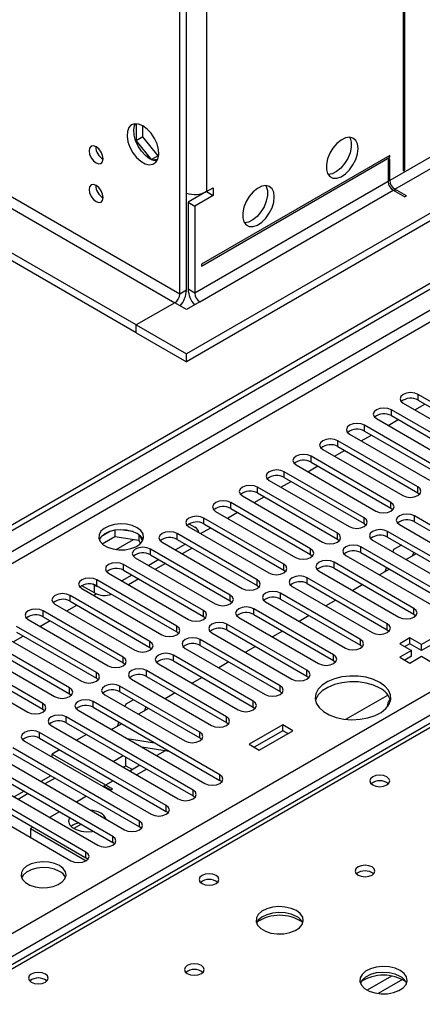
# Model space of a CAD drawing. Units: millimetres. Extents: x 3 to 7983, y 8 to 11294.
# Drawn here: x 1110 to 1195, y 932 to 1140 of the extents above; entities that cross this region are included whole.
import ezdxf

# ---------------------------------------------------------------- set-up
doc = ezdxf.new("R2010")
doc.units = ezdxf.units.MM
doc.header["$LTSCALE"] = 38

msp = doc.modelspace()

# ---------------------------------------------------------------- linework, layer by layer
at = {"color": 7, "linetype": 'Continuous', "lineweight": 25}
for p, q in [((2646.185, 1936.091), (1144.997, 1069.474)), ((2646.185, 1934.458), (1144.997, 1067.841)), ((940.29, 936.551), (2313.491, 1729.283)), ((941.351, 935.939), (2314.552, 1728.671)), ((1134.391, 1075.597), (868.518, 1229.082)), ((1134.391, 1073.964), (868.518, 1227.449)), ((1144.997, 1082.945), (1144.997, 1202.569)), ((1143.583, 1082.129), (1143.583, 1201.752)), ((1190.782, 1146.529), (1190.782, 1108.152)), ((1191.136, 1108.356), (1191.136, 1146.733)), ((1134.355, 1118.105), (1134.355, 1114.502)), ((1135.769, 1115.318), (1135.769, 1117.668)), ((1135.769, 1115.318), (1134.355, 1114.502)), ((1138.987, 1111.316), (1135.769, 1115.318)), ((1134.355, 1114.502), (1137.541, 1110.539)), ((1138.987, 1111.316), (1137.597, 1110.513)), ((1137.619, 1110.504), (1138.962, 1110.624)), ((1139.133, 1111.329), (1138.987, 1111.316)), ((1187.954, 1111.418), (1148.179, 1088.457)), ((1148.179, 1088.048), (1187.954, 1111.01)), ((1187.954, 1111.01), (1187.6, 1111.214)), ((1187.954, 1110.602), (1187.601, 1110.398)), ((1187.601, 1110.398), (1187.601, 1105.907)), ((1187.954, 1111.01), (1187.954, 1111.418)), ((1187.954, 1106.111), (1187.954, 1110.602)), ((1190.782, 1108.56), (1191.136, 1108.356)), ((1190.782, 1108.152), (1191.136, 1108.356)), ((1149.24, 1103.767), (1150.654, 1104.583)), ((1150.654, 1104.583), (1150.654, 1102.95)), ((1191.489, 1102.845), (1189.015, 1104.274)), ((1149.24, 1103.767), (1145.351, 1101.521)), ((1150.654, 1102.95), (1146.765, 1100.705)), ((1149.24, 1103.767), (1150.654, 1102.95)), ((1149.24, 1103.767), (1149.24, 1103.767)), ((1188.661, 1104.07), (1191.136, 1102.641)), ((1191.489, 1102.845), (1191.136, 1102.641)), ((1145.351, 1101.521), (1146.765, 1100.705)), ((1145.351, 1101.521), (1145.351, 1083.149)), ((1146.765, 1100.705), (1146.765, 1082.333)), ((1148.179, 1088.457), (1148.179, 1088.048)), ((1142.523, 1080.292), (1134.391, 1075.597)), ((1144.997, 1078.863), (1142.523, 1080.292)), ((1147.826, 1080.496), (1144.997, 1078.863)), ((1341.259, 1075.067), (1092.927, 931.709)), ((1134.391, 1073.964), (1134.391, 1075.597)), ((1134.391, 1075.597), (1144.997, 1069.474)), ((1134.391, 1073.964), (1144.997, 1067.841)), ((1144.997, 1067.841), (1144.997, 1069.474)), ((1210.829, 1051.194), (1193.947, 1060.94)), ((1190.765, 1059.103), (1207.647, 1049.357)), ((1193.247, 1057.67), (1195.368, 1058.895)), ((1193.947, 1059.715), (1210.829, 1049.969)), ((1205.172, 1047.929), (1188.29, 1057.675)), ((1188.29, 1056.45), (1205.172, 1046.704)), ((1199.515, 1044.663), (1182.633, 1054.409)), ((1185.108, 1055.838), (1201.99, 1046.092)), ((1187.59, 1054.405), (1189.711, 1055.629)), ((1179.451, 1052.572), (1196.333, 1042.826)), ((1181.933, 1051.139), (1184.054, 1052.363)), ((1182.633, 1053.184), (1199.515, 1043.438)), ((1193.858, 1041.397), (1176.976, 1051.143)), ((1173.794, 1049.306), (1190.676, 1039.56)), ((1176.276, 1047.873), (1178.397, 1049.098)), ((1176.976, 1049.918), (1193.858, 1040.173)), ((1168.137, 1046.041), (1185.019, 1036.295)), ((1188.201, 1038.132), (1171.319, 1047.878)), ((1171.319, 1046.653), (1188.201, 1036.907)), ((1182.544, 1034.866), (1165.662, 1044.612)), ((1170.619, 1044.608), (1172.74, 1045.832)), ((1162.48, 1042.775), (1179.363, 1033.029)), ((1164.963, 1041.342), (1167.084, 1042.567)), ((1165.662, 1043.387), (1182.544, 1033.641)), ((1176.888, 1031.601), (1160.006, 1041.346)), ((1160.006, 1040.122), (1176.888, 1030.376)), ((1193.858, 1040.173), (1194.251, 1039.866)), ((1171.231, 1028.335), (1154.348, 1038.081)), ((1156.823, 1039.509), (1173.705, 1029.763)), ((1159.306, 1038.076), (1161.427, 1039.301)), ((1151.166, 1036.244), (1168.049, 1026.498)), ((1153.649, 1034.811), (1155.77, 1036.035)), ((1154.348, 1036.856), (1171.231, 1027.11)), ((1188.201, 1036.907), (1188.594, 1036.601)), ((1145.528, 1033.601), (1146.765, 1032.886)), ((1165.574, 1025.069), (1148.692, 1034.815)), ((1148.692, 1033.59), (1165.574, 1023.844)), ((1182.544, 1033.641), (1182.938, 1033.335)), ((1189.969, 1033.437), (1216.751, 1017.977)), ((1219.933, 1019.814), (1193.151, 1035.274)), ((1193.151, 1034.049), (1219.933, 1018.589)), ((1128.956, 1032.035), (1127.027, 1030.921)), ((1129.849, 1032.248), (1129.849, 1030.917)), ((1133.704, 1031.954), (1131.069, 1032.362)), ((1159.917, 1021.804), (1143.035, 1031.549)), ((1145.51, 1032.978), (1162.392, 1023.232)), ((1147.992, 1031.545), (1150.113, 1032.77)), ((1214.276, 1016.548), (1187.494, 1032.009)), ((1127.191, 1029.383), (1129.849, 1030.917)), ((1129.849, 1030.917), (1134.924, 1030.132)), ((1134.924, 1031.329), (1134.924, 1030.132)), ((1134.924, 1030.132), (1135.258, 1029.412)), ((1135.736, 1030.015), (1135.251, 1031.061)), ((1139.853, 1029.713), (1156.735, 1019.967)), ((1144.803, 1029.304), (1142.681, 1028.08)), ((1143.035, 1030.325), (1159.917, 1020.579)), ((1176.888, 1030.376), (1177.281, 1030.07)), ((1184.312, 1030.172), (1211.094, 1014.711)), ((1187.494, 1030.784), (1214.276, 1015.323)), ((1154.26, 1018.538), (1137.378, 1028.284)), ((1146.217, 1028.488), (1144.096, 1027.263)), ((1208.619, 1013.282), (1181.837, 1028.743)), ((1181.837, 1027.518), (1208.619, 1012.058)), ((1188.748, 1028.163), (1188.573, 1027.712)), ((1190.391, 1029.111), (1188.748, 1028.163)), ((1193.545, 1027.291), (1191.423, 1026.067)), ((1192.999, 1027.606), (1192.685, 1026.795)), ((1134.196, 1026.447), (1151.078, 1016.701)), ((1139.146, 1026.039), (1137.025, 1024.814)), ((1137.378, 1027.059), (1154.26, 1017.313)), ((1140.56, 1025.222), (1138.439, 1023.997)), ((1171.231, 1027.11), (1171.624, 1026.804)), ((1193.062, 1015.731), (1176.18, 1025.477)), ((1178.655, 1026.906), (1205.437, 1011.445)), ((1128.539, 1023.181), (1145.421, 1013.435)), ((1148.603, 1015.272), (1131.721, 1025.018)), ((1131.721, 1023.793), (1148.603, 1014.047)), ((1165.574, 1023.844), (1165.967, 1023.538)), ((1172.998, 1023.64), (1189.881, 1013.895)), ((1176.18, 1024.253), (1193.062, 1014.507)), ((1187.888, 1024.025), (1185.766, 1022.801)), ((1187.279, 1024.377), (1186.928, 1023.471)), ((1142.946, 1012.007), (1126.064, 1021.753)), ((1133.489, 1022.773), (1131.368, 1021.548)), ((1134.903, 1021.956), (1132.782, 1020.732)), ((1187.406, 1012.466), (1170.524, 1022.212)), ((1170.524, 1020.987), (1187.406, 1011.241)), ((1122.882, 1019.916), (1139.764, 1010.17)), ((1125.552, 1019.007), (1122.9, 1020.538)), ((1125.552, 1020.64), (1125.212, 1020.836)), ((1126.064, 1020.528), (1142.946, 1010.782)), ((1159.917, 1020.579), (1160.31, 1020.273)), ((1181.749, 1009.2), (1164.867, 1018.946)), ((1167.342, 1020.375), (1184.224, 1010.629)), ((1182.231, 1020.76), (1180.11, 1019.535)), ((1137.29, 1008.741), (1120.407, 1018.487)), ((1120.407, 1017.262), (1137.29, 1007.516)), ((1125.364, 1018.483), (1125.943, 1018.817)), ((1154.26, 1017.313), (1154.653, 1017.007)), ((1161.685, 1017.109), (1178.567, 1007.363)), ((1164.867, 1017.721), (1181.749, 1007.975)), ((1176.574, 1017.494), (1174.453, 1016.27)), ((1131.633, 1005.475), (1114.751, 1015.221)), ((1117.225, 1016.65), (1134.108, 1006.904)), ((1119.708, 1015.217), (1121.829, 1016.441)), ((1176.092, 1005.935), (1159.21, 1015.681)), ((1111.569, 1013.384), (1128.451, 1003.639)), ((1114.051, 1011.951), (1116.172, 1013.176)), ((1114.751, 1013.997), (1131.633, 1004.251)), ((1148.603, 1014.047), (1148.996, 1013.741)), ((1156.028, 1013.844), (1172.91, 1004.098)), ((1159.21, 1014.456), (1176.092, 1004.71)), ((1170.917, 1014.229), (1168.796, 1013.004)), ((1193.062, 1014.507), (1193.456, 1014.201)), ((1125.976, 1002.21), (1109.094, 1011.956)), ((1109.094, 1010.731), (1125.976, 1000.985)), ((1142.946, 1010.782), (1143.34, 1010.476)), ((1150.371, 1010.578), (1167.253, 1000.832)), ((1170.435, 1002.669), (1153.553, 1012.415)), ((1153.553, 1011.19), (1170.435, 1001.444)), ((1165.26, 1010.963), (1163.139, 1009.738)), ((1187.406, 1011.241), (1187.799, 1010.935)), ((1120.319, 998.944), (1103.437, 1008.69)), ((1105.912, 1010.119), (1122.794, 1000.373)), ((1108.394, 1008.686), (1110.515, 1009.91)), ((1164.778, 999.403), (1147.896, 1009.149)), ((1192.197, 1009.517), (1190.075, 1008.292)), ((1194.672, 1008.088), (1192.197, 1009.517)), ((1192.197, 1008.292), (1192.197, 1009.517)), ((1197.146, 1009.517), (1194.672, 1008.088)), ((1100.255, 1006.853), (1117.137, 997.107)), ((1103.437, 1007.465), (1120.319, 997.719)), ((1137.29, 1007.516), (1137.683, 1007.21)), ((1144.714, 1007.312), (1161.596, 997.566)), ((1147.896, 1007.924), (1164.778, 998.179)), ((1159.603, 1007.697), (1157.482, 1006.473)), ((1181.749, 1007.975), (1182.142, 1007.669)), ((1190.075, 1008.292), (1192.55, 1006.864)), ((1192.55, 1006.864), (1190.075, 1005.435)), ((1192.197, 1008.292), (1191.136, 1007.68)), ((1194.672, 1006.863), (1192.197, 1008.292)), ((1192.55, 1005.639), (1192.55, 1006.864)), ((1197.146, 1008.292), (1194.672, 1006.863)), ((1194.672, 1006.863), (1194.672, 1008.088)), ((1114.662, 995.678), (1097.78, 1005.424)), ((1159.121, 996.138), (1142.239, 1005.884)), ((1142.239, 1004.659), (1159.121, 994.913)), ((1153.946, 1004.432), (1151.825, 1003.207)), ((1176.092, 1004.71), (1176.485, 1004.404)), ((1190.075, 1005.435), (1192.197, 1004.21)), ((1192.55, 1005.639), (1191.136, 1004.822)), ((1192.197, 1004.21), (1194.672, 1005.639)), ((1194.672, 1005.639), (1197.147, 1004.21)), ((1094.598, 1003.587), (1111.48, 993.842)), ((1097.78, 1004.2), (1114.662, 994.454)), ((1131.633, 1004.251), (1132.026, 1003.945)), ((1153.465, 992.872), (1136.583, 1002.618)), ((1139.057, 1004.047), (1155.94, 994.301)), ((1125.976, 1000.985), (1126.369, 1000.679)), ((1133.401, 1000.781), (1150.283, 991.035)), ((1136.583, 1001.393), (1153.465, 991.647)), ((1148.29, 1001.166), (1146.169, 999.942)), ((1170.435, 1001.444), (1170.828, 1001.138)), ((1147.808, 989.607), (1130.926, 999.352)), ((1130.926, 998.128), (1147.808, 988.382)), ((1164.778, 998.179), (1165.171, 997.872)), ((1120.319, 997.719), (1120.712, 997.413)), ((1152.05, 980.626), (1125.269, 996.087)), ((1127.743, 997.515), (1144.626, 987.769)), ((1133.822, 996.455), (1132.18, 995.507)), ((1142.633, 997.9), (1140.512, 996.676)), ((1178.683, 992.325), (1187.542, 997.439)), ((1114.662, 994.454), (1115.055, 994.148)), ((1122.087, 994.25), (1148.868, 978.789)), ((1125.269, 994.862), (1152.05, 979.401)), ((1132.18, 995.507), (1132.004, 995.055)), ((1136.976, 994.635), (1134.855, 993.41)), ((1136.431, 994.949), (1136.116, 994.139)), ((1159.121, 994.913), (1159.515, 994.607)), ((1146.393, 977.36), (1119.612, 992.821)), ((1116.43, 990.984), (1143.212, 975.523)), ((1119.612, 991.596), (1146.393, 976.136)), ((1129.458, 990.295), (1129.208, 990.139)), ((1131.319, 991.369), (1129.458, 990.295)), ((1130.711, 991.72), (1130.359, 990.815)), ((1153.465, 991.647), (1153.858, 991.341)), ((1165.327, 991.148), (1158.256, 987.066)), ((1165.327, 989.923), (1159.316, 986.453)), ((1160.377, 985.841), (1167.448, 989.923)), ((1167.448, 989.923), (1165.327, 991.148)), ((1165.327, 989.923), (1165.327, 991.148)), ((1166.387, 989.311), (1165.327, 989.923)), ((1110.773, 987.719), (1137.555, 972.258)), ((1140.737, 974.095), (1113.955, 989.555)), ((1113.955, 988.331), (1140.737, 972.87)), ((1123.857, 989.146), (1121.736, 987.921)), ((1132.449, 988.268), (1138.276, 987.353)), ((1147.808, 988.382), (1148.201, 988.076)), ((1135.08, 970.829), (1108.298, 986.29)), ((1118.2, 985.88), (1116.621, 984.969)), ((1135.55, 986.478), (1141.377, 985.563)), ((1140.513, 985.699), (1138.706, 984.656)), ((1158.256, 987.066), (1160.377, 985.841)), ((1105.116, 984.453), (1131.898, 968.992)), ((1108.298, 985.065), (1135.08, 969.604)), ((1116.621, 984.969), (1129.349, 977.621)), ((1116.621, 984.342), (1116.621, 984.969)), ((1129.514, 983.431), (1131.635, 984.656)), ((1132.178, 982.519), (1132.178, 984.342)), ((1129.423, 967.564), (1102.641, 983.024)), ((1102.641, 981.799), (1129.423, 966.339)), ((1131.635, 982.206), (1132.178, 982.519)), ((1132.178, 982.519), (1133.591, 981.703)), ((1135.171, 982.615), (1133.049, 981.39)), ((1134.464, 980.574), (1136.585, 981.798)), ((1123.766, 964.298), (1096.984, 979.759)), ((1099.459, 981.187), (1126.241, 965.726)), ((1116.353, 980.415), (1114.231, 979.191)), ((1152.444, 979.095), (1152.05, 979.401)), ((1093.802, 977.922), (1120.584, 962.461)), ((1096.984, 978.534), (1123.766, 963.073)), ((1129.513, 979.349), (1127.392, 978.124)), ((1127.581, 978.233), (1127.392, 978.124)), ((1127.581, 978.233), (1128.996, 977.417)), ((1128.996, 977.417), (1129.349, 977.621)), ((1110.696, 977.15), (1108.575, 975.925)), ((1123.857, 976.083), (1121.736, 974.859)), ((1146.787, 975.829), (1146.393, 976.136)), ((1118.2, 972.818), (1116.079, 971.593)), ((1141.13, 972.564), (1140.737, 972.87)), ((1112.543, 969.552), (1112.025, 969.253)), ((1112.025, 969.253), (1112.025, 967.402)), ((1112.025, 969.253), (1123.778, 962.468)), ((1122.693, 970.137), (1121.19, 969.269)), ((1122.693, 970.137), (1122.693, 970.224)), ((1122.898, 970.105), (1122.693, 970.137)), ((1135.473, 969.298), (1135.08, 969.604)), ((1129.816, 966.032), (1129.423, 966.339)), ((1124.159, 962.767), (1123.766, 963.073))]:
    msp.add_line(p, q, dxfattribs=at)
at = {"color": 8, "linetype": 'Continuous', "lineweight": 25}
for p, q in [((2584.843, 1912.518), (1187.954, 1106.111)), ((1189.015, 1104.274), (2585.904, 1910.681)), ((2314.552, 1724.18), (946.301, 934.306)), ((948.422, 933.081), (2315.613, 1722.343)), ((1087.545, 935.224), (2308.011, 1639.784)), ((2310.132, 1636.11), (1091.434, 932.57)), ((1143.583, 1082.129), (877.711, 1235.613)), ((876.65, 1233.776), (1142.523, 1080.292)), ((1149.24, 1203.385), (1149.24, 1103.767)), ((1187.6, 1106.315), (1187.954, 1106.111)), ((1187.601, 1105.907), (1146.765, 1082.333)), ((1189.015, 1104.274), (1189.015, 1103.865)), ((1147.826, 1080.496), (1188.661, 1104.07)), ((1144.997, 1082.945), (1143.583, 1082.129)), ((1146.765, 1082.333), (1145.351, 1083.149)), ((1342.634, 1074.931), (1093.732, 931.243)), ((1193.947, 1059.715), (1193.947, 1060.94)), ((1188.29, 1056.45), (1188.29, 1057.675)), ((1182.633, 1053.184), (1182.633, 1054.409)), ((1176.976, 1049.918), (1176.976, 1051.143)), ((1171.319, 1046.653), (1171.319, 1047.878)), ((1165.662, 1043.387), (1165.662, 1044.612)), ((1160.006, 1040.122), (1160.006, 1041.346)), ((1193.858, 1040.173), (1193.858, 1041.397)), ((1154.348, 1036.856), (1154.348, 1038.081)), ((1188.201, 1036.907), (1188.201, 1038.132)), ((1148.692, 1033.59), (1148.692, 1034.815)), ((1182.544, 1033.641), (1182.544, 1034.866)), ((1193.151, 1034.049), (1193.151, 1035.274)), ((1143.035, 1030.325), (1143.035, 1031.549)), ((1176.888, 1030.376), (1176.888, 1031.601)), ((1187.494, 1030.784), (1187.494, 1032.009)), ((1130.131, 1028.175), (1133.818, 1030.303)), ((1137.378, 1027.059), (1137.378, 1028.284)), ((1171.231, 1027.11), (1171.231, 1028.335)), ((1181.837, 1027.518), (1181.837, 1028.743)), ((1176.18, 1024.253), (1176.18, 1025.477)), ((1131.721, 1023.793), (1131.721, 1025.018)), ((1165.574, 1023.844), (1165.574, 1025.069)), ((1126.064, 1020.528), (1126.064, 1021.753)), ((1159.917, 1020.579), (1159.917, 1021.804)), ((1170.524, 1020.987), (1170.524, 1022.212)), ((1125.552, 1019.007), (1125.552, 1020.64)), ((1164.867, 1017.721), (1164.867, 1018.946)), ((1120.407, 1017.262), (1120.407, 1018.487)), ((1154.26, 1017.313), (1154.26, 1018.538)), ((1114.751, 1013.997), (1114.751, 1015.221)), ((1148.603, 1014.047), (1148.603, 1015.272)), ((1159.21, 1014.456), (1159.21, 1015.681)), ((1193.062, 1014.507), (1193.062, 1015.731)), ((1142.946, 1010.782), (1142.946, 1012.007)), ((1153.553, 1011.19), (1153.553, 1012.415)), ((1187.406, 1011.241), (1187.406, 1012.466)), ((1137.29, 1007.516), (1137.29, 1008.741)), ((1147.896, 1007.924), (1147.896, 1009.149)), ((1181.749, 1007.975), (1181.749, 1009.2)), ((1131.633, 1004.251), (1131.633, 1005.475)), ((1142.239, 1004.659), (1142.239, 1005.884)), ((1176.092, 1004.71), (1176.092, 1005.935)), ((1136.583, 1001.393), (1136.583, 1002.618)), ((1170.435, 1001.444), (1170.435, 1002.669)), ((1125.976, 1000.985), (1125.976, 1002.21)), ((1120.319, 997.719), (1120.319, 998.944)), ((1130.926, 998.128), (1130.926, 999.352)), ((1164.778, 998.179), (1164.778, 999.403)), ((1125.269, 994.862), (1125.269, 996.087)), ((1159.121, 994.913), (1159.121, 996.138)), ((1114.662, 994.454), (1114.662, 995.678)), ((1119.612, 991.596), (1119.612, 992.821)), ((1153.465, 991.647), (1153.465, 992.872)), ((1113.955, 988.331), (1113.955, 989.555)), ((1147.808, 988.382), (1147.808, 989.607)), ((1117.231, 979.908), (1115.11, 978.684)), ((1152.05, 979.401), (1152.05, 980.626)), ((1146.393, 976.136), (1146.393, 977.36)), ((1111.574, 976.642), (1109.453, 975.418)), ((1140.737, 972.87), (1140.737, 974.095)), ((1135.08, 969.604), (1135.08, 970.829)), ((1129.423, 966.339), (1129.423, 967.564)), ((1123.766, 963.073), (1123.766, 964.298)), ((1188.337, 938.092), (1183.188, 935.119)), ((1190.604, 937.359), (1185.497, 934.411))]:
    msp.add_line(p, q, dxfattribs=at)
at = {"color": 7, "linetype": 'Continuous', "lineweight": 25, "flags": 128}
for points in [[(1135.805, 1117.648), (1134.899, 1118.027), (1134.06, 1118.09), (1133.35, 1117.833), (1132.823, 1117.275), (1132.516, 1116.456), (1132.454, 1115.439), (1132.64, 1114.297), (1133.061, 1113.116), (1133.685, 1111.984), (1134.467, 1110.984), (1135.347, 1110.191), (1136.262, 1109.663), (1137.143, 1109.439), (1137.924, 1109.537), (1138.549, 1109.948), (1138.97, 1110.643), (1139.156, 1111.57), (1139.093, 1112.66), (1138.787, 1113.832), (1138.259, 1114.999), (1137.55, 1116.075), (1136.711, 1116.981), (1135.805, 1117.648)], [(1137.219, 1110.707), (1136.313, 1111.374), (1135.474, 1112.279), (1134.765, 1113.355), (1134.237, 1114.523), (1133.931, 1115.695), (1133.868, 1116.785), (1134.054, 1117.711), (1134.245, 1118.105)], [(1181.236, 1112.848), (1181.112, 1113.822), (1180.747, 1114.581), (1180.17, 1115.067), (1179.423, 1115.245), (1178.561, 1115.101), (1177.649, 1114.646), (1176.753, 1113.914), (1175.941, 1112.959), (1175.272, 1111.853), (1174.797, 1110.676), (1174.55, 1109.516), (1174.55, 1108.46), (1174.797, 1107.585), (1175.272, 1106.957), (1175.941, 1106.622), (1176.753, 1106.605), (1177.649, 1106.907), (1178.561, 1107.506), (1179.423, 1108.357), (1180.17, 1109.398), (1180.747, 1110.55), (1181.112, 1111.73), (1181.236, 1112.848)], [(1179.438, 1115.244), (1179.544, 1115.049), (1179.791, 1114.174), (1179.791, 1113.118), (1179.544, 1111.959), (1179.069, 1110.782), (1178.4, 1109.675), (1177.588, 1108.72), (1176.693, 1107.988), (1175.78, 1107.533), (1174.918, 1107.39), (1174.903, 1107.39)], [(1125.905, 1113.237), (1125.337, 1113.435), (1124.855, 1113.341), (1124.533, 1112.971), (1124.42, 1112.38), (1124.533, 1111.658), (1124.855, 1110.916), (1125.337, 1110.266), (1125.905, 1109.808), (1126.474, 1109.61), (1126.955, 1109.704), (1127.277, 1110.074), (1127.39, 1110.665), (1127.277, 1111.387), (1126.955, 1112.129), (1126.474, 1112.779), (1125.905, 1113.237)], [(1138.779, 1110.25), (1138.125, 1110.328), (1137.219, 1110.707)], [(1125.905, 1105.072), (1125.337, 1105.269), (1124.855, 1105.176), (1124.533, 1104.805), (1124.42, 1104.214), (1124.533, 1103.493), (1124.855, 1102.751), (1125.337, 1102.101), (1125.905, 1101.642), (1126.474, 1101.445), (1126.955, 1101.538), (1127.277, 1101.909), (1127.39, 1102.5), (1127.277, 1103.221), (1126.955, 1103.963), (1126.474, 1104.613), (1125.905, 1105.072)], [(1163.559, 1102.643), (1163.434, 1103.617), (1163.07, 1104.376), (1162.493, 1104.862), (1161.745, 1105.04), (1160.884, 1104.896), (1159.971, 1104.441), (1159.075, 1103.709), (1158.263, 1102.754), (1157.595, 1101.647), (1157.119, 1100.471), (1156.872, 1099.311), (1156.872, 1098.255), (1157.119, 1097.38), (1157.595, 1096.752), (1158.263, 1096.417), (1159.075, 1096.4), (1159.971, 1096.702), (1160.884, 1097.301), (1161.745, 1098.152), (1162.493, 1099.193), (1163.07, 1100.345), (1163.434, 1101.524), (1163.559, 1102.643)], [(1161.76, 1105.039), (1161.867, 1104.844), (1162.113, 1103.969), (1162.113, 1102.913), (1161.867, 1101.753), (1161.391, 1100.577), (1160.723, 1099.47), (1159.911, 1098.515), (1159.015, 1097.783), (1158.102, 1097.328), (1157.241, 1097.184), (1157.226, 1097.185)], [(1193.947, 1060.94), (1193.217, 1061.222), (1192.356, 1061.321), (1191.494, 1061.222), (1190.764, 1060.94), (1190.277, 1060.519), (1190.106, 1060.022), (1190.277, 1059.525), (1190.765, 1059.103)], [(1188.29, 1057.675), (1187.56, 1057.956), (1186.699, 1058.055), (1185.838, 1057.956), (1185.108, 1057.675), (1184.62, 1057.253), (1184.448, 1056.756), (1184.62, 1056.259), (1185.108, 1055.838)], [(1182.633, 1054.409), (1181.903, 1054.69), (1181.042, 1054.789), (1180.181, 1054.691), (1179.451, 1054.409), (1178.963, 1053.987), (1178.792, 1053.49), (1178.963, 1052.993), (1179.451, 1052.572)], [(1176.976, 1051.143), (1176.246, 1051.425), (1175.385, 1051.524), (1174.524, 1051.425), (1173.794, 1051.143), (1173.306, 1050.722), (1173.135, 1050.225), (1173.306, 1049.728), (1173.794, 1049.306)], [(1171.319, 1047.878), (1170.589, 1048.159), (1169.728, 1048.258), (1168.867, 1048.159), (1168.137, 1047.878), (1167.649, 1047.456), (1167.478, 1046.959), (1167.649, 1046.462), (1168.137, 1046.041)], [(1165.662, 1044.612), (1164.932, 1044.894), (1164.071, 1044.992), (1163.21, 1044.894), (1162.48, 1044.612), (1161.992, 1044.191), (1161.821, 1043.694), (1161.993, 1043.197), (1162.48, 1042.775)], [(1160.006, 1041.346), (1159.275, 1041.628), (1158.414, 1041.727), (1157.553, 1041.628), (1156.823, 1041.346), (1156.336, 1040.925), (1156.164, 1040.428), (1156.336, 1039.931), (1156.823, 1039.509)], [(1190.676, 1039.56), (1191.406, 1039.279), (1192.267, 1039.18), (1193.128, 1039.279), (1193.858, 1039.561), (1194.346, 1039.982), (1194.517, 1040.479), (1194.346, 1040.976), (1193.858, 1041.397)], [(1154.348, 1038.081), (1153.618, 1038.362), (1152.757, 1038.461), (1151.896, 1038.362), (1151.167, 1038.081), (1150.679, 1037.659), (1150.507, 1037.162), (1150.679, 1036.665), (1151.166, 1036.244)], [(1185.019, 1036.295), (1185.749, 1036.013), (1186.61, 1035.914), (1187.471, 1036.013), (1188.201, 1036.295), (1188.689, 1036.716), (1188.86, 1037.213), (1188.689, 1037.71), (1188.201, 1038.132)], [(1193.151, 1035.274), (1192.421, 1035.556), (1191.56, 1035.655), (1190.699, 1035.556), (1189.969, 1035.274), (1189.481, 1034.853), (1189.31, 1034.356), (1189.481, 1033.859), (1189.969, 1033.437)], [(1134.567, 1032.784), (1133.537, 1033.236), (1132.333, 1033.51), (1131.047, 1033.586), (1129.772, 1033.459), (1128.603, 1033.138), (1127.629, 1032.648), (1126.919, 1032.023), (1126.528, 1031.311), (1126.484, 1030.565), (1126.79, 1029.84), (1127.424, 1029.189), (1128.339, 1028.661), (1129.466, 1028.295), (1130.723, 1028.118), (1132.016, 1028.143), (1133.249, 1028.369), (1134.331, 1028.779), (1135.18, 1029.342), (1135.736, 1030.016), (1135.956, 1030.752), (1135.824, 1031.495), (1135.349, 1032.189), (1134.567, 1032.784)], [(1148.692, 1034.815), (1147.962, 1035.097), (1147.101, 1035.196), (1146.24, 1035.097), (1145.51, 1034.815), (1145.022, 1034.394), (1144.851, 1033.897), (1145.022, 1033.4), (1145.51, 1032.978)], [(1179.363, 1033.029), (1180.092, 1032.748), (1180.954, 1032.649), (1181.814, 1032.748), (1182.544, 1033.029), (1183.032, 1033.451), (1183.203, 1033.948), (1183.032, 1034.445), (1182.544, 1034.866)], [(1134.567, 1031.56), (1133.537, 1032.011), (1132.333, 1032.285), (1131.047, 1032.361), (1129.772, 1032.234), (1128.603, 1031.914), (1127.629, 1031.423), (1126.919, 1030.798), (1126.579, 1030.233)], [(1143.035, 1031.549), (1142.305, 1031.831), (1141.444, 1031.93), (1140.583, 1031.831), (1139.853, 1031.549), (1139.365, 1031.128), (1139.194, 1030.631), (1139.365, 1030.134), (1139.853, 1029.713)], [(1173.705, 1029.763), (1174.436, 1029.482), (1175.296, 1029.383), (1176.157, 1029.482), (1176.888, 1029.764), (1177.375, 1030.185), (1177.546, 1030.682), (1177.375, 1031.179), (1176.888, 1031.601)], [(1187.494, 1032.009), (1186.764, 1032.29), (1185.903, 1032.389), (1185.042, 1032.29), (1184.312, 1032.009), (1183.824, 1031.587), (1183.653, 1031.09), (1183.824, 1030.593), (1184.312, 1030.172)], [(1137.378, 1028.284), (1136.648, 1028.565), (1135.787, 1028.664), (1134.926, 1028.565), (1134.196, 1028.284), (1133.708, 1027.862), (1133.537, 1027.365), (1133.708, 1026.868), (1134.196, 1026.447)], [(1168.049, 1026.498), (1168.779, 1026.216), (1169.64, 1026.117), (1170.501, 1026.216), (1171.231, 1026.498), (1171.718, 1026.919), (1171.89, 1027.416), (1171.718, 1027.913), (1171.231, 1028.335)], [(1181.837, 1028.743), (1181.107, 1029.025), (1180.246, 1029.123), (1179.385, 1029.025), (1178.655, 1028.743), (1178.167, 1028.322), (1177.996, 1027.825), (1178.168, 1027.328), (1178.655, 1026.906)], [(1131.721, 1025.018), (1130.991, 1025.3), (1130.13, 1025.399), (1129.269, 1025.3), (1128.539, 1025.018), (1128.051, 1024.597), (1127.88, 1024.1), (1128.051, 1023.603), (1128.539, 1023.181)], [(1176.18, 1025.477), (1175.45, 1025.759), (1174.589, 1025.858), (1173.728, 1025.759), (1172.999, 1025.477), (1172.511, 1025.056), (1172.339, 1024.559), (1172.511, 1024.062), (1172.998, 1023.64)], [(1162.392, 1023.232), (1163.122, 1022.951), (1163.983, 1022.852), (1164.844, 1022.951), (1165.574, 1023.232), (1166.061, 1023.654), (1166.233, 1024.151), (1166.062, 1024.648), (1165.574, 1025.069)], [(1126.064, 1021.753), (1125.334, 1022.034), (1124.473, 1022.133), (1123.612, 1022.034), (1122.882, 1021.753), (1122.395, 1021.331), (1122.223, 1020.834), (1122.394, 1020.337), (1122.882, 1019.916)], [(1156.735, 1019.967), (1157.465, 1019.685), (1158.326, 1019.586), (1159.187, 1019.685), (1159.917, 1019.967), (1160.405, 1020.388), (1160.576, 1020.885), (1160.405, 1021.382), (1159.917, 1021.804)], [(1170.524, 1022.212), (1169.794, 1022.493), (1168.933, 1022.592), (1168.071, 1022.493), (1167.342, 1022.212), (1166.854, 1021.79), (1166.683, 1021.293), (1166.854, 1020.796), (1167.342, 1020.375)], [(1125.552, 1020.64), (1126.006, 1020.425), (1126.516, 1020.267)], [(1164.867, 1018.946), (1164.137, 1019.228), (1163.276, 1019.327), (1162.415, 1019.228), (1161.685, 1018.946), (1161.197, 1018.525), (1161.026, 1018.028), (1161.197, 1017.531), (1161.685, 1017.109)], [(1120.407, 1018.487), (1119.677, 1018.769), (1118.816, 1018.867), (1117.955, 1018.768), (1117.225, 1018.487), (1116.738, 1018.066), (1116.566, 1017.568), (1116.738, 1017.071), (1117.225, 1016.65)], [(1151.078, 1016.701), (1151.808, 1016.42), (1152.669, 1016.321), (1153.53, 1016.419), (1154.26, 1016.701), (1154.748, 1017.122), (1154.919, 1017.62), (1154.748, 1018.116), (1154.26, 1018.538)], [(1114.751, 1015.221), (1114.021, 1015.503), (1113.16, 1015.602), (1112.299, 1015.503), (1111.568, 1015.221), (1111.081, 1014.8), (1110.91, 1014.303), (1111.081, 1013.806), (1111.569, 1013.384)], [(1145.421, 1013.435), (1146.151, 1013.154), (1147.012, 1013.055), (1147.873, 1013.154), (1148.603, 1013.435), (1149.091, 1013.857), (1149.262, 1014.354), (1149.091, 1014.851), (1148.603, 1015.272)], [(1159.21, 1015.681), (1158.48, 1015.962), (1157.619, 1016.061), (1156.758, 1015.962), (1156.028, 1015.681), (1155.54, 1015.259), (1155.369, 1014.762), (1155.54, 1014.265), (1156.028, 1013.844)], [(1189.881, 1013.895), (1190.61, 1013.613), (1191.472, 1013.514), (1192.333, 1013.613), (1193.063, 1013.895), (1193.55, 1014.316), (1193.722, 1014.813), (1193.55, 1015.31), (1193.062, 1015.731)], [(1153.553, 1012.415), (1152.823, 1012.696), (1151.962, 1012.795), (1151.101, 1012.697), (1150.371, 1012.415), (1149.883, 1011.993), (1149.712, 1011.496), (1149.883, 1010.999), (1150.371, 1010.578)], [(1139.764, 1010.17), (1140.494, 1009.888), (1141.355, 1009.789), (1142.216, 1009.888), (1142.947, 1010.17), (1143.434, 1010.591), (1143.605, 1011.088), (1143.434, 1011.585), (1142.946, 1012.007)], [(1184.224, 1010.629), (1184.954, 1010.347), (1185.815, 1010.249), (1186.676, 1010.347), (1187.406, 1010.629), (1187.893, 1011.05), (1188.065, 1011.547), (1187.894, 1012.045), (1187.406, 1012.466)], [(1134.108, 1006.904), (1134.837, 1006.623), (1135.699, 1006.524), (1136.56, 1006.623), (1137.289, 1006.904), (1137.777, 1007.325), (1137.949, 1007.823), (1137.777, 1008.32), (1137.29, 1008.741)], [(1147.896, 1009.149), (1147.166, 1009.431), (1146.305, 1009.53), (1145.444, 1009.431), (1144.714, 1009.149), (1144.226, 1008.728), (1144.055, 1008.231), (1144.226, 1007.734), (1144.714, 1007.312)], [(1178.567, 1007.363), (1179.297, 1007.082), (1180.158, 1006.983), (1181.019, 1007.082), (1181.749, 1007.363), (1182.237, 1007.785), (1182.408, 1008.282), (1182.237, 1008.779), (1181.749, 1009.2)], [(1128.451, 1003.639), (1129.181, 1003.357), (1130.042, 1003.258), (1130.903, 1003.357), (1131.633, 1003.638), (1132.12, 1004.06), (1132.292, 1004.557), (1132.121, 1005.054), (1131.633, 1005.475)], [(1142.239, 1005.884), (1141.509, 1006.165), (1140.648, 1006.264), (1139.787, 1006.165), (1139.057, 1005.884), (1138.57, 1005.462), (1138.398, 1004.965), (1138.57, 1004.468), (1139.057, 1004.047)], [(1172.91, 1004.098), (1173.64, 1003.816), (1174.501, 1003.717), (1175.362, 1003.816), (1176.092, 1004.098), (1176.58, 1004.519), (1176.751, 1005.016), (1176.58, 1005.513), (1176.092, 1005.935)], [(1136.583, 1002.618), (1135.853, 1002.9), (1134.992, 1002.998), (1134.13, 1002.9), (1133.4, 1002.618), (1132.913, 1002.197), (1132.742, 1001.7), (1132.913, 1001.203), (1133.401, 1000.781)], [(1167.253, 1000.832), (1167.983, 1000.55), (1168.844, 1000.452), (1169.705, 1000.551), (1170.435, 1000.832), (1170.923, 1001.254), (1171.094, 1001.75), (1170.923, 1002.248), (1170.435, 1002.669)], [(1122.794, 1000.373), (1123.524, 1000.091), (1124.385, 999.992), (1125.246, 1000.091), (1125.976, 1000.373), (1126.464, 1000.794), (1126.635, 1001.291), (1126.463, 1001.788), (1125.976, 1002.21)], [(1185.833, 1000.128), (1184.484, 1000.754), (1182.935, 1001.197), (1181.256, 1001.439), (1179.527, 1001.466), (1177.828, 1001.277), (1176.239, 1000.883), (1174.834, 1000.3), (1173.678, 999.557), (1172.827, 998.688), (1172.319, 997.733), (1172.179, 996.737), (1172.412, 995.748), (1173.009, 994.81), (1173.941, 993.969), (1175.164, 993.263), (1176.621, 992.725), (1178.245, 992.381), (1179.959, 992.246), (1181.683, 992.327), (1183.337, 992.62), (1184.843, 993.112), (1186.131, 993.778), (1187.14, 994.59), (1187.823, 995.507), (1188.15, 996.488), (1188.103, 997.486), (1187.685, 998.455), (1186.916, 999.35), (1185.833, 1000.128)], [(1185.833, 998.903), (1184.484, 999.529), (1182.935, 999.973), (1181.256, 1000.214), (1179.527, 1000.241), (1177.828, 1000.053), (1176.239, 999.658), (1174.834, 999.075), (1173.678, 998.332), (1172.827, 997.463), (1172.319, 996.508), (1172.246, 996.25)], [(1117.137, 997.107), (1117.867, 996.826), (1118.728, 996.727), (1119.589, 996.826), (1120.319, 997.107), (1120.807, 997.529), (1120.978, 998.026), (1120.807, 998.523), (1120.319, 998.944)], [(1130.926, 999.352), (1130.195, 999.634), (1129.335, 999.733), (1128.474, 999.634), (1127.744, 999.352), (1127.256, 998.931), (1127.084, 998.434), (1127.256, 997.937), (1127.743, 997.515)], [(1161.596, 997.566), (1162.326, 997.285), (1163.187, 997.186), (1164.048, 997.285), (1164.778, 997.567), (1165.266, 997.988), (1165.437, 998.485), (1165.266, 998.982), (1164.778, 999.403)], [(1125.269, 996.087), (1124.539, 996.368), (1123.678, 996.467), (1122.817, 996.368), (1122.087, 996.087), (1121.599, 995.665), (1121.428, 995.168), (1121.599, 994.671), (1122.087, 994.25)], [(1155.94, 994.301), (1156.669, 994.019), (1157.531, 993.92), (1158.392, 994.019), (1159.121, 994.301), (1159.609, 994.722), (1159.78, 995.219), (1159.609, 995.716), (1159.121, 996.138)], [(1111.48, 993.842), (1112.21, 993.56), (1113.071, 993.461), (1113.932, 993.56), (1114.662, 993.842), (1115.15, 994.263), (1115.321, 994.76), (1115.15, 995.257), (1114.662, 995.678)], [(1119.612, 992.821), (1118.882, 993.103), (1118.021, 993.202), (1117.16, 993.103), (1116.43, 992.821), (1115.942, 992.4), (1115.771, 991.903), (1115.942, 991.406), (1116.43, 990.984)], [(1150.283, 991.035), (1151.013, 990.754), (1151.874, 990.655), (1152.734, 990.754), (1153.465, 991.035), (1153.952, 991.457), (1154.124, 991.954), (1153.952, 992.451), (1153.465, 992.872)], [(1113.955, 989.555), (1113.225, 989.837), (1112.364, 989.936), (1111.503, 989.837), (1110.773, 989.555), (1110.285, 989.134), (1110.114, 988.637), (1110.285, 988.14), (1110.773, 987.719)], [(1144.626, 987.769), (1145.356, 987.488), (1146.217, 987.389), (1147.078, 987.488), (1147.808, 987.77), (1148.296, 988.191), (1148.467, 988.688), (1148.295, 989.185), (1147.808, 989.607)], [(1148.868, 978.789), (1149.598, 978.507), (1150.459, 978.409), (1151.32, 978.507), (1152.05, 978.789), (1152.538, 979.211), (1152.709, 979.707), (1152.538, 980.205), (1152.05, 980.626)], [(1187.318, 980.167), (1186.636, 980.429), (1185.833, 980.522), (1185.029, 980.429), (1184.348, 980.167), (1183.892, 979.773), (1183.733, 979.309), (1183.893, 978.846), (1184.348, 978.452), (1185.029, 978.189), (1185.833, 978.097), (1186.636, 978.189), (1187.318, 978.452), (1187.773, 978.845), (1187.933, 979.309), (1187.773, 979.773), (1187.318, 980.167)], [(1143.212, 975.523), (1143.941, 975.242), (1144.803, 975.143), (1145.664, 975.242), (1146.394, 975.524), (1146.881, 975.945), (1147.053, 976.442), (1146.881, 976.939), (1146.393, 977.36)], [(1137.555, 972.258), (1138.285, 971.976), (1139.146, 971.877), (1140.007, 971.976), (1140.737, 972.258), (1141.224, 972.679), (1141.396, 973.176), (1141.225, 973.673), (1140.737, 974.095)], [(1120.266, 971.625), (1120.189, 971.479), (1120.055, 970.795), (1120.277, 970.119), (1120.834, 969.511), (1121.678, 969.024), (1122.732, 968.702), (1123.903, 968.574), (1125.088, 968.651), (1125.34, 968.696)], [(1120.266, 971.625), (1120.189, 971.479), (1120.055, 970.795), (1120.277, 970.119), (1120.834, 969.511), (1121.678, 969.024), (1122.732, 968.702), (1123.903, 968.574), (1125.088, 968.651), (1125.34, 968.696)], [(1131.898, 968.992), (1132.628, 968.711), (1133.489, 968.612), (1134.35, 968.711), (1135.08, 968.992), (1135.568, 969.414), (1135.739, 969.911), (1135.568, 970.408), (1135.08, 970.829)], [(1126.241, 965.726), (1126.971, 965.445), (1127.832, 965.346), (1128.693, 965.445), (1129.423, 965.727), (1129.911, 966.148), (1130.082, 966.645), (1129.911, 967.142), (1129.423, 967.564)], [(1120.584, 962.461), (1121.314, 962.179), (1122.175, 962.08), (1123.036, 962.179), (1123.766, 962.461), (1124.254, 962.882), (1124.425, 963.379), (1124.254, 963.876), (1123.766, 964.298)], [(1118.163, 961.43), (1117.132, 961.882), (1115.929, 962.156), (1114.642, 962.232), (1113.367, 962.105), (1112.199, 961.784), (1111.224, 961.294), (1110.514, 960.669), (1110.123, 959.957), (1110.079, 959.211), (1110.385, 958.485), (1111.019, 957.835), (1111.934, 957.307), (1113.061, 956.941), (1114.318, 956.764), (1115.611, 956.789), (1116.844, 957.015), (1117.926, 957.425), (1118.776, 957.987), (1119.331, 958.662), (1119.551, 959.398), (1119.419, 960.141), (1118.944, 960.835), (1118.163, 961.43)], [(1118.163, 960.206), (1117.132, 960.657), (1115.929, 960.931), (1114.642, 961.007), (1113.367, 960.88), (1112.199, 960.559), (1111.224, 960.069), (1110.514, 959.444), (1110.174, 958.879)], [(1184.204, 961.146), (1183.523, 961.408), (1182.719, 961.501), (1181.916, 961.409), (1181.234, 961.146), (1180.779, 960.752), (1180.619, 960.288), (1180.779, 959.824), (1181.234, 959.431), (1181.915, 959.168), (1182.719, 959.076), (1183.523, 959.168), (1184.204, 959.431), (1184.659, 959.825), (1184.819, 960.288), (1184.659, 960.752), (1184.204, 961.146)], [(1151.255, 959.348), (1150.574, 959.611), (1149.77, 959.703), (1148.967, 959.611), (1148.285, 959.348), (1147.83, 958.955), (1147.67, 958.491), (1147.83, 958.027), (1148.285, 957.634), (1148.967, 957.371), (1149.77, 957.279), (1150.574, 957.371), (1151.255, 957.634), (1151.71, 958.027), (1151.87, 958.491), (1151.711, 958.955), (1151.255, 959.348)], [(1168.224, 951.92), (1167.139, 952.395), (1165.872, 952.684), (1164.517, 952.764), (1163.175, 952.63), (1161.946, 952.293), (1160.919, 951.776), (1160.172, 951.119), (1159.761, 950.37), (1159.714, 949.584), (1160.036, 948.82), (1160.704, 948.135), (1161.667, 947.579), (1162.854, 947.194), (1164.177, 947.008), (1165.537, 947.035), (1166.835, 947.272), (1167.974, 947.704), (1168.869, 948.296), (1169.454, 949.006), (1169.685, 949.781), (1169.546, 950.563), (1169.046, 951.294), (1168.224, 951.92)], [(1168.224, 950.696), (1167.139, 951.17), (1165.872, 951.459), (1164.517, 951.539), (1163.175, 951.406), (1161.946, 951.068), (1160.919, 950.551), (1160.172, 949.894), (1159.802, 949.267)], [(1148.141, 940.327), (1147.46, 940.59), (1146.657, 940.682), (1145.853, 940.59), (1145.172, 940.327), (1144.716, 939.934), (1144.557, 939.47), (1144.717, 939.006), (1145.172, 938.613), (1145.853, 938.35), (1146.657, 938.258), (1147.46, 938.35), (1148.141, 938.613), (1148.597, 939.006), (1148.757, 939.47), (1148.597, 939.934), (1148.141, 940.327)], [(1190.144, 939.266), (1189.059, 939.741), (1187.792, 940.029), (1186.438, 940.11), (1185.096, 939.976), (1183.866, 939.638), (1182.84, 939.122), (1182.093, 938.465), (1181.681, 937.715), (1181.634, 936.93), (1181.957, 936.166), (1182.624, 935.481), (1183.587, 934.925), (1184.774, 934.54), (1186.097, 934.354), (1187.458, 934.38), (1188.755, 934.618), (1189.894, 935.049), (1190.789, 935.642), (1191.374, 936.352), (1191.605, 937.126), (1191.466, 937.908), (1190.967, 938.64), (1190.144, 939.266)], [(1115.193, 938.53), (1114.512, 938.793), (1113.708, 938.885), (1112.904, 938.793), (1112.223, 938.53), (1111.768, 938.137), (1111.608, 937.673), (1111.768, 937.209), (1112.223, 936.815), (1112.904, 936.553), (1113.708, 936.46), (1114.512, 936.553), (1115.193, 936.815), (1115.648, 937.209), (1115.808, 937.673), (1115.648, 938.137), (1115.193, 938.53)], [(1190.144, 938.041), (1189.059, 938.516), (1187.792, 938.804), (1186.438, 938.885), (1185.096, 938.751), (1183.866, 938.414), (1182.84, 937.897), (1182.093, 937.24), (1181.722, 936.612)]]:
    msp.add_lwpolyline(points, dxfattribs=at)
at = {"color": 7, "linetype": 'Continuous', "lineweight": 25}
for centre, radius, start, end in [((1128.872, 1113.235), 3.035, 179.23512, 240.75952), ((1128.872, 1105.07), 3.036, 179.23772, 240.75692), ((1189.903, 1106.012), 2.305, 182.60548, 237.39429), ((1190.257, 1106.216), 2.305, 182.60548, 237.39429), ((1146.743, 1108.671), 5.503, 251.50988, 296.98632), ((1141.281, 1082.233), 2.305, 302.60606, 357.40182), ((1139.605, 1083.199), 5.398, 318.68823, 357.30818), ((1150.743, 1083.402), 5.398, 182.68833, 221.31073), ((1149.068, 1082.438), 2.305, 182.60548, 237.39429), ((1192.384, 1056.937), 3.188, 60.64333, 129.14275), ((1186.727, 1053.67), 3.189, 60.6522, 129.13388), ((1181.07, 1050.406), 3.188, 60.64132, 129.13949), ((1175.413, 1047.14), 3.188, 60.64407, 129.14201), ((1169.756, 1043.874), 3.188, 60.64333, 129.14275), ((1164.099, 1040.609), 3.188, 60.64333, 129.14275), ((1158.443, 1037.342), 3.189, 60.65636, 129.12973), ((1152.786, 1034.077), 3.188, 60.64407, 129.14201), ((1147.129, 1030.812), 3.188, 60.64407, 129.14201), ((1191.588, 1031.271), 3.188, 60.64333, 129.14275), ((1133.41, 1029.177), 2.649, 23.49267, 64.07867), ((1146.118, 1031.484), 1.544, 9.86007, 65.23924), ((1141.472, 1027.546), 3.188, 60.64333, 129.14275), ((1185.931, 1028.005), 3.188, 60.64333, 129.14275), ((1135.815, 1024.28), 3.189, 60.6522, 129.13388), ((1180.275, 1024.738), 3.189, 60.65636, 129.12973), ((1130.158, 1021.015), 3.188, 60.64132, 129.13949), ((1174.617, 1021.474), 3.188, 60.64407, 129.14201), ((1168.961, 1018.208), 3.188, 60.64407, 129.14201), ((1124.501, 1017.749), 3.188, 60.64407, 129.14201), ((1127.687, 1023.139), 4.651, 242.67329, 288.65045), ((1118.845, 1014.484), 3.188, 60.64333, 129.14275), ((1163.304, 1014.943), 3.188, 60.64333, 129.14275), ((1157.647, 1011.676), 3.189, 60.6522, 129.13388), ((1113.188, 1011.218), 3.188, 60.64333, 129.14275), ((1151.99, 1008.412), 3.188, 60.64132, 129.13949), ((1146.333, 1005.146), 3.188, 60.64407, 129.14201), ((1140.676, 1001.88), 3.188, 60.64333, 129.14275), ((1135.02, 998.615), 3.188, 60.64333, 129.14275), ((1129.363, 995.348), 3.189, 60.6522, 129.13388), ((1184.088, 995.109), 4.176, 15.85276, 65.30217), ((1189.371, 995.178), 1.914, 134.77703, 186.41592), ((1123.706, 992.083), 3.188, 60.64407, 129.14201), ((1118.049, 988.818), 3.188, 60.64407, 129.14201), ((1112.392, 985.552), 3.188, 60.64333, 129.14275), ((1185.833, 976.498), 2.85, 50.47187, 129.53236), ((1185.833, 976.497), 2.85, 50.51723, 129.482), ((1124.22, 967.536), 5.645, 61.87375, 85.39779), ((1126.002, 970.608), 2.1, 17.51954, 65.2473), ((1123.165, 966.827), 3.779, 104.27171, 131.49571), ((1117.028, 957.847), 2.618, 23.22824, 64.31993), ((1182.719, 957.475), 2.851, 50.53666, 129.46257), ((1149.77, 955.679), 2.85, 50.46822, 129.52909), ((1149.77, 955.679), 2.85, 50.51723, 129.482), ((1164.688, 942.146), 8.792, 57.19258, 122.8064), ((1167.016, 948.201), 2.772, 22.6207, 64.16248), ((1146.657, 936.656), 2.851, 50.53247, 129.46676), ((1186.608, 929.488), 8.795, 57.2243, 122.77753), ((1188.936, 935.546), 2.772, 22.62094, 64.16224), ((1113.708, 934.861), 2.85, 50.46698, 129.53033), ((1113.708, 934.859), 2.852, 50.53718, 129.46205)]:
    msp.add_arc(centre, radius, start, end, dxfattribs=at)

doc.saveas('drawing.dxf')
